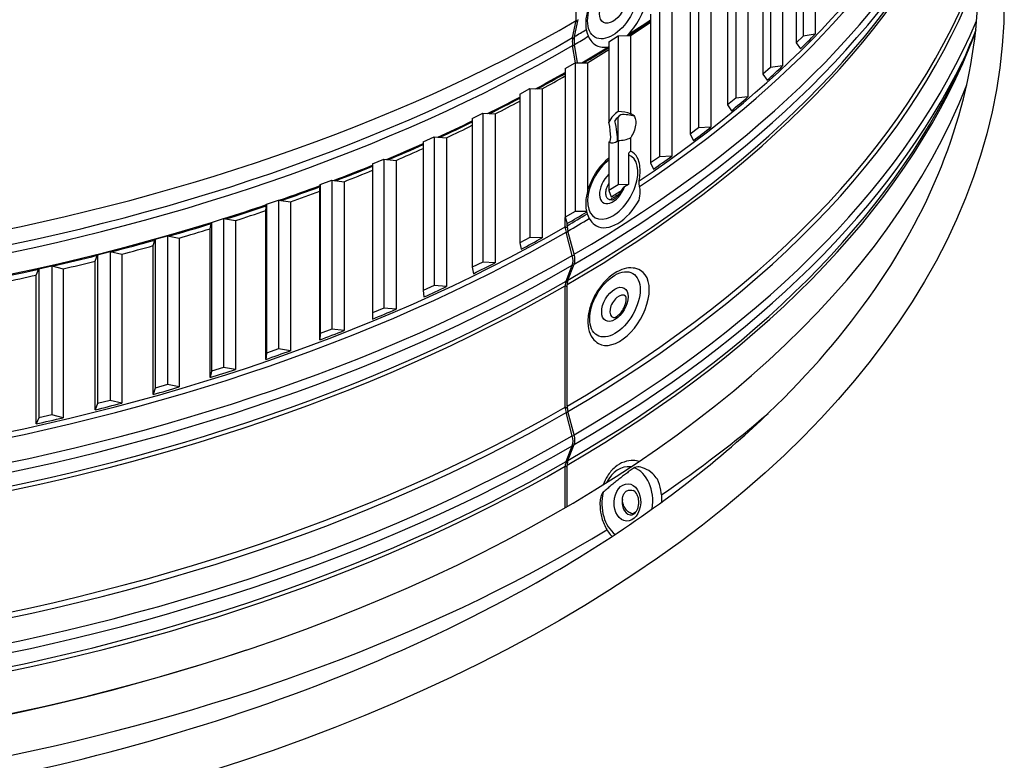
# Model space of a CAD drawing. Units: inches. Extents: x 2 to 86, y 1 to 67.
# Drawn here: x 24.3 to 28.7, y 46.1 to 49.5 of the extents above; entities that cross this region are included whole.
import ezdxf

# ---------------------------------------------------------------- set-up
doc = ezdxf.new("R2010")
doc.units = ezdxf.units.IN
doc.header["$LTSCALE"] = 4
doc.header["$MEASUREMENT"] = 0
doc.layers.add('Visible (ANSI)', color=7, linetype='Continuous')
doc.layers.add('Visible Narrow (ANSI)', color=7, linetype='Continuous')

msp = doc.modelspace()

# ---------------------------------------------------------------- linework, layer by layer
at = {"layer": 'Visible (ANSI)'}
for p, q in [((26.78135, 49.47371), (26.78135, 51.50053)), ((27.80862, 50.07753), (27.80862, 49.40392)), ((27.86283, 50.08563), (27.86283, 49.41202)), ((27.77665, 50.04618), (27.77665, 49.37257)), ((27.66106, 49.93505), (27.66106, 49.26144)), ((27.71581, 49.94183), (27.71581, 49.26822)), ((27.62685, 49.90451), (27.62685, 49.2309)), ((27.5033, 49.79627), (27.5033, 49.12266)), ((27.55849, 49.80172), (27.55849, 49.12811)), ((27.4669, 49.76658), (27.4669, 49.09297)), ((27.33561, 49.66142), (27.33561, 48.98781)), ((27.39115, 49.66553), (27.39115, 48.99192)), ((27.29709, 49.63264), (27.29709, 48.95903)), ((27.15828, 49.53074), (27.15828, 48.85713)), ((27.21407, 49.53351), (27.21407, 48.8599)), ((26.77371, 49.40155), (26.78994, 49.47869)), ((27.11771, 49.50292), (27.11771, 48.82931)), ((26.76515, 49.39658), (26.78135, 49.47371)), ((26.92908, 49.37765), (26.97164, 49.40447)), ((26.97164, 49.40447), (27.02758, 49.40588)), ((26.97164, 49.40447), (26.97164, 49.06197)), ((27.02758, 49.40588), (27.02758, 49.05211)), ((27.80862, 49.40392), (27.77665, 49.37257)), ((27.86283, 49.41202), (27.80862, 49.40392)), ((26.77837, 49.28282), (26.76515, 49.36101)), ((26.7878, 49.28283), (26.77371, 49.36598)), ((26.92908, 49.37765), (26.92908, 49.01433)), ((27.77665, 49.37257), (27.7974, 49.34631)), ((26.73153, 49.25705), (26.77599, 49.28282)), ((26.73153, 49.25705), (26.73153, 48.58344)), ((26.77599, 49.28282), (26.83199, 49.28288)), ((26.77599, 49.28282), (26.77599, 48.60921)), ((26.83199, 49.28288), (26.83199, 48.70016)), ((27.66106, 49.26144), (27.62685, 49.2309)), ((27.71581, 49.26822), (27.66106, 49.26144)), ((27.62685, 49.2309), (27.64567, 49.20415)), ((26.52541, 49.14133), (26.5717, 49.166)), ((26.5717, 49.166), (26.62765, 49.16471)), ((26.5717, 49.166), (26.5717, 48.49239)), ((26.52541, 49.14133), (26.52541, 48.46772)), ((26.62765, 49.16471), (26.62765, 48.4911)), ((27.5033, 49.12266), (27.4669, 49.09297)), ((27.55849, 49.12811), (27.5033, 49.12266)), ((27.4669, 49.09297), (27.48376, 49.06579)), ((26.31107, 49.0307), (26.35911, 49.05423)), ((26.35911, 49.05423), (26.41492, 49.05159)), ((26.35911, 49.05423), (26.35911, 48.38062)), ((26.41492, 49.05159), (26.41492, 48.37798)), ((26.96943, 49.03592), (26.96943, 48.929)), ((26.31107, 49.0307), (26.31107, 48.35709)), ((27.33561, 48.98781), (27.29709, 48.95903)), ((27.39115, 48.99192), (27.33561, 48.98781)), ((26.0889, 48.92535), (26.1386, 48.9477)), ((26.1386, 48.9477), (26.19417, 48.94371)), ((26.1386, 48.9477), (26.1386, 48.27409)), ((26.19417, 48.94371), (26.19417, 48.2701)), ((27.02758, 48.94316), (27.02758, 48.88173)), ((27.29709, 48.95903), (27.31196, 48.93147)), ((26.0889, 48.92535), (26.0889, 48.25174)), ((26.92908, 48.92447), (26.92908, 48.70404)), ((26.97164, 48.93047), (26.97164, 48.73086)), ((27.15828, 48.85713), (27.11771, 48.82931)), ((27.21407, 48.8599), (27.15828, 48.85713)), ((25.85928, 48.82546), (25.91056, 48.84659)), ((25.85928, 48.82546), (25.85928, 48.15185)), ((25.91056, 48.84659), (25.96579, 48.84126)), ((25.91056, 48.84659), (25.91056, 48.17298)), ((25.96579, 48.84126), (25.96579, 48.16765)), ((27.11771, 48.82931), (27.13057, 48.80141)), ((25.62096, 48.70236), (25.62261, 48.73121)), ((25.62261, 48.73121), (25.67539, 48.75108)), ((25.62261, 48.73121), (25.62261, 48.0576)), ((25.67539, 48.75108), (25.73018, 48.74442)), ((25.67539, 48.75108), (25.67539, 48.07747)), ((25.73018, 48.74442), (25.73018, 48.07081)), ((26.97164, 48.73086), (26.92908, 48.70404)), ((27.01755, 48.73202), (26.97164, 48.73086)), ((25.62096, 48.02875), (25.62096, 48.70236)), ((26.92908, 48.70404), (26.93991, 48.67586)), ((25.37558, 48.61398), (25.37932, 48.64277)), ((25.37932, 48.64277), (25.43349, 48.66134)), ((25.37932, 48.64277), (25.37932, 47.96916)), ((25.43349, 48.66134), (25.48775, 48.65336)), ((25.43349, 48.66134), (25.43349, 47.98773)), ((25.48775, 48.65336), (25.48775, 47.97975)), ((25.37558, 47.94037), (25.37558, 48.61398)), ((26.77599, 48.60921), (26.73153, 48.58344)), ((26.82812, 48.60926), (26.77599, 48.60921)), ((25.124, 48.53161), (25.12983, 48.56028)), ((25.12983, 48.56028), (25.1853, 48.57753)), ((25.12983, 48.56028), (25.12983, 47.88667)), ((25.1853, 48.57753), (25.23893, 48.56824)), ((25.1853, 48.57753), (25.1853, 47.90392)), ((25.23893, 48.56824), (25.23893, 47.89463)), ((26.73153, 48.58344), (26.7403, 48.55502)), ((26.7318, 48.54065), (26.7318, 48.58257)), ((26.7403, 48.54558), (26.7403, 48.55502)), ((24.87458, 48.4839), (24.93124, 48.49979)), ((24.93124, 48.49979), (24.98416, 48.48922)), ((24.93124, 48.49979), (24.93124, 47.82618)), ((25.124, 47.858), (25.124, 48.53161)), ((26.76374, 48.41125), (26.73534, 48.51588)), ((26.7723, 48.41621), (26.74385, 48.52081)), ((24.86667, 48.4554), (24.87458, 48.4839)), ((24.86667, 47.78179), (24.86667, 48.4554)), ((24.87458, 48.4839), (24.87458, 47.81029)), ((24.98416, 48.48922), (24.98416, 47.81561)), ((26.5717, 48.49239), (26.52541, 48.46772)), ((26.52541, 48.46772), (26.53211, 48.43912)), ((26.62765, 48.4911), (26.5717, 48.49239)), ((24.60404, 48.38547), (24.614, 48.41376)), ((24.614, 48.41376), (24.67177, 48.42827)), ((24.614, 48.41376), (24.614, 47.74015)), ((24.67177, 48.42827), (24.72388, 48.41642)), ((24.67177, 48.42827), (24.67177, 47.75466)), ((24.72388, 48.41642), (24.72388, 47.74281)), ((24.34857, 48.34998), (24.40734, 48.36308)), ((24.40734, 48.36308), (24.45854, 48.34998)), ((24.40734, 48.36308), (24.40734, 47.68947)), ((24.60404, 47.71186), (24.60404, 48.38547)), ((26.35911, 48.38062), (26.31107, 48.35709)), ((26.41492, 48.37798), (26.35911, 48.38062)), ((26.73534, 48.29445), (26.76374, 48.36635)), ((26.74385, 48.29939), (26.7723, 48.37131)), ((24.33657, 48.32195), (24.34857, 48.34998)), ((24.33657, 47.64834), (24.33657, 48.32195)), ((24.34857, 48.34998), (24.34857, 47.67637)), ((24.45854, 48.34998), (24.45854, 47.67637)), ((26.31107, 48.35709), (26.31569, 48.32835)), ((26.1386, 48.27409), (26.0889, 48.25174)), ((26.19417, 48.2701), (26.1386, 48.27409)), ((26.7318, 47.72415), (26.7318, 48.27376)), ((26.7403, 47.72908), (26.7403, 48.27869)), ((26.0889, 48.25174), (26.09143, 48.22291)), ((25.91056, 48.17298), (25.85928, 48.15185)), ((25.85928, 48.15185), (25.85972, 48.12299)), ((25.96579, 48.16765), (25.91056, 48.17298)), ((25.62261, 48.0576), (25.62096, 48.02875)), ((25.67539, 48.07747), (25.62261, 48.0576)), ((25.73018, 48.07081), (25.67539, 48.07747)), ((25.37932, 47.96916), (25.37558, 47.94037)), ((25.43349, 47.98773), (25.37932, 47.96916)), ((25.48775, 47.97975), (25.43349, 47.98773)), ((25.12983, 47.88667), (25.124, 47.858)), ((25.1853, 47.90392), (25.12983, 47.88667)), ((25.23893, 47.89463), (25.1853, 47.90392)), ((24.87458, 47.81029), (24.86667, 47.78179)), ((24.93124, 47.82618), (24.87458, 47.81029)), ((24.98416, 47.81561), (24.93124, 47.82618)), ((24.614, 47.74015), (24.60404, 47.71186)), ((24.67177, 47.75466), (24.614, 47.74015)), ((24.72388, 47.74281), (24.67177, 47.75466)), ((26.76374, 47.59475), (26.73534, 47.69938)), ((26.7723, 47.59971), (26.74385, 47.70431)), ((24.34857, 47.67637), (24.33657, 47.64834)), ((24.40734, 47.68947), (24.34857, 47.67637)), ((24.45854, 47.67637), (24.40734, 47.68947)), ((26.73534, 47.47796), (26.76374, 47.54986)), ((26.74385, 47.48289), (26.7723, 47.55482)), ((26.7318, 47.26911), (26.7318, 47.45726)), ((26.7403, 47.27408), (26.7403, 47.46219))]:
    msp.add_line(p, q, dxfattribs=at)
for centre, major_axis, ratio, start_param, end_param in [((21.84434, 52.31839), (-6.975, 0), 0.5773503, 0.3880848, 2.3571956), ((26.96751, 49.52694), (0.09501, 0.16546), 0.5757624, 4.260512, 6.2831853), ((21.84434, 52.03983), (6.905, 0), 0.5773503, 5.5614342, 5.5814189), ((26.8365, 49.33769), (-0.05164, 0.08926), 0.577928, 0.5720838, 0.9977104), ((26.84518, 49.34272), (-0.05178, 0.08919), 0.5789338, 0.5712079, 0.9968344), ((21.84434, 51.36622), (-6.905, 0), 0.5773503, 2.6102684, 2.6292811), ((26.96751, 49.52694), (-0.09501, -0.16546), 0.5757624, 0, 0.4943644), ((21.84434, 52.03983), (6.905, 0), 0.5773503, 5.5195463, 5.5401007), ((21.84434, 51.36622), (-6.905, 0), 0.5773503, 2.5683805, 2.5873932), ((21.84434, 52.03983), (6.905, 0), 0.5773503, 5.4776584, 5.4987331), ((21.84434, 50.06066), (6.875, 0), 0.5773503, 3.3645297, 6.0602483), ((21.84434, 51.36622), (-6.905, 0), 0.5773503, 2.5264926, 2.5455053), ((21.84434, 52.03983), (6.905, 0), 0.5773503, 5.4357705, 5.4573239), ((26.96892, 48.99451), (-0.03776, -0.07127), 0.5515604, 3.8571044, 4.7265471), ((26.98663, 48.9843), (0.03776, 0.07127), 0.5515604, 0.8306447, 1.3471424), ((26.96619, 48.99608), (0.10931, 0.00433), 0.6014765, 0.9508553, 1.4971623), ((26.99021, 48.98224), (0.10931, 0.00433), 0.6014765, 1.0324612, 1.6122952), ((21.84434, 52.03983), (6.905, 0), 0.5773503, 5.3938826, 5.4158792), ((26.90536, 49.03113), (0.02644, -0.10699), 0.1759034, 6.1506397, 7.6529445), ((26.94248, 49.00975), (-0.0205, 0.10406), 0.1512223, 3.7842148, 4.7853248), ((21.84434, 51.36622), (-6.905, 0), 0.5773503, 2.4846047, 2.5036174), ((26.96619, 48.99608), (0.10931, 0.00433), 0.6014765, 4.7383526, 5.2846596), ((26.96892, 48.99451), (-0.03776, -0.07127), 0.5515604, 6.228852, 7.0982947), ((21.84434, 52.03983), (6.905, 0), 0.5773503, 5.3519947, 5.3744042), ((21.84434, 51.36622), (-6.905, 0), 0.5773503, 2.4427168, 2.4617295), ((21.84434, 52.03983), (6.905, 0), 0.5773503, 5.3101068, 5.3329032), ((21.84434, 52.03983), (6.905, 0), 0.5773503, 5.2682189, 5.2910941), ((21.84434, 51.36622), (-6.905, 0), 0.5773503, 2.4008289, 2.41107), ((26.96751, 48.71045), (-0.09501, -0.16546), 0.5757624, 0, 1.6039487), ((21.84434, 52.03983), (6.905, 0), 0.5773503, 5.226331, 5.2492062), ((21.84434, 51.36622), (-6.905, 0), 0.5773503, 2.358941, 2.3772459), ((26.79703, 48.51301), (-0.04016, 0.06919), 0.5789338, 0.7840212, 1.1394562), ((21.84434, 52.03983), (6.905, 0), 0.5773503, 5.1844431, 5.2073183), ((26.78842, 48.50802), (-0.04006, 0.06925), 0.577928, 0.7848971, 1.1403321), ((21.84434, 52.03983), (6.905, 0), 0.5773503, 5.1425552, 5.1654304), ((21.84434, 51.36622), (-6.905, 0), 0.5773503, 2.3170531, 2.3360658), ((26.71132, 48.419), (-0.03956, 0.06838), 0.577928, 3.5710547, 4.2819248), ((26.71979, 48.42391), (-0.03966, 0.06832), 0.5789338, 3.5701788, 4.2810488), ((21.84434, 52.03983), (6.905, 0), 0.5773503, 5.1006673, 5.1235425), ((21.84434, 51.36622), (-6.905, 0), 0.5773503, 2.2751652, 2.2941779), ((21.84434, 52.03983), (6.905, 0), 0.5773503, 5.0587794, 5.0816546), ((26.97723, 48.17776), (-0.0954, -0.16524), 0.5773503, 0, 3.1415927), ((26.78842, 48.24113), (-0.04006, 0.06925), 0.577928, 0.4294621, 0.7848971), ((26.79703, 48.24612), (-0.04016, 0.06919), 0.5789338, 0.4285861, 0.7840212), ((21.84434, 51.36622), (-6.905, 0), 0.5773503, 2.2332773, 2.25229), ((21.84434, 51.36622), (-6.905, 0), 0.5773503, 2.1913894, 2.2104021), ((21.84434, 51.36622), (-6.905, 0), 0.5773503, 2.1495014, 2.1685142), ((21.84434, 51.36622), (-6.905, 0), 0.5773503, 2.1076135, 2.1266263), ((21.84434, 51.36622), (-6.905, 0), 0.5773503, 2.0657256, 2.0847384), ((21.84434, 51.36622), (-6.905, 0), 0.5773503, 2.0238377, 2.0428505), ((21.84434, 51.36622), (-6.905, 0), 0.5773503, 1.9819498, 2.0009626), ((26.78842, 47.69152), (-0.04006, 0.06925), 0.577928, 0.7848971, 1.1403321), ((26.79703, 47.69651), (-0.04016, 0.06919), 0.5789338, 0.7840212, 1.1394562), ((21.84434, 51.36622), (-6.905, 0), 0.5773503, 1.9400619, 1.9590747), ((26.71132, 47.60251), (-0.03956, 0.06838), 0.577928, 3.5710547, 4.2819248), ((26.71979, 47.60742), (-0.03966, 0.06832), 0.5789338, 3.5701788, 4.2810488), ((26.78842, 47.42464), (-0.04006, 0.06925), 0.577928, 0.4294621, 0.7848971), ((26.79703, 47.42962), (-0.04016, 0.06919), 0.5789338, 0.4285861, 0.7840212), ((27.03336, 47.2922), (0.00776, 0.19064), 0.7126575, 6.0989192, 6.2831853), ((27.03336, 47.2922), (0.00776, 0.19064), 0.7126575, 4.7585597, 5.3284923), ((21.84434, 50.07616), (-6.89824, 0), 0.5773503, 1.0479372, 2.0936555)]:
    msp.add_ellipse(centre, major_axis=major_axis, ratio=ratio, start_param=start_param, end_param=end_param, dxfattribs=at)
for points, knots in [([(26.64705, 46.95648), (26.14258, 46.66523), (25.55529, 46.41938), (24.27371, 46.04507), (23.57953, 45.91678), (22.1547, 45.7917), (21.42425, 45.79508), (20.00231, 45.93343), (19.31106, 46.06836), (18.03906, 46.45517), (17.45841, 46.70684), (16.46643, 47.29913), (16.05524, 47.6395), (15.43875, 48.37344), (15.23517, 48.76671), (15.04893, 49.57646), (15.07241, 49.99387), (15.35402, 50.80678), (15.61161, 51.20244), (16.33206, 51.92118), (16.78885, 52.24538), (17.85803, 52.79536), (18.46946, 53.02146), (19.78727, 53.35281), (20.49355, 53.45785), (21.92899, 53.5353), (22.65792, 53.50758), (24.06329, 53.32215), (24.73951, 53.16449), (25.96955, 52.73642), (26.5233, 52.46621), (27.45289, 51.84307), (27.82851, 51.49038), (28.37004, 50.73806), (28.53365, 50.33868), (28.63721, 49.52207), (28.57054, 49.10363), (28.20363, 48.30023), (27.90671, 47.91522), (27.258, 47.34707), (26.96937, 47.14258), (26.64705, 46.95648)], [0, 0, 0, 0, 0.3170539, 0.3170539, 0.6345035, 0.6345035, 0.9523435, 0.9523435, 1.2701728, 1.2701728, 1.5875945, 1.5875945, 1.9046561, 1.9046561, 2.2241758, 2.2241758, 2.5535959, 2.5535959, 2.8808147, 2.8808147, 3.1991896, 3.1991896, 3.5162561, 3.5162561, 3.8338001, 3.8338001, 4.1516699, 4.1516699, 4.4694518, 4.4694518, 4.7867738, 4.7867738, 5.1039155, 5.1039155, 5.4246998, 5.4246998, 5.7555924, 5.7555924, 6.0806126, 6.0806126, 6.2831853, 6.2831853, 6.2831853, 6.2831853]), ([(27.06252, 49.69241), (27.05212, 49.69838), (27.04043, 49.702), (27.01539, 49.7046), (27.00201, 49.70317), (26.97346, 49.69535), (26.95834, 49.68812), (26.92845, 49.66846), (26.91376, 49.6557), (26.88688, 49.62646), (26.87469, 49.61001), (26.8538, 49.57506), (26.84509, 49.55658), (26.83189, 49.51907), (26.82743, 49.50004), (26.82349, 49.46289), (26.82405, 49.44477), (26.83108, 49.41181), (26.83735, 49.39678), (26.85387, 49.375), (26.86256, 49.36719), (26.8725, 49.36148)], [5.4919493, 5.4919493, 5.4919493, 5.4919493, 5.742109, 5.742109, 6.0172355, 6.0172355, 6.3424911, 6.3424911, 6.6888485, 6.6888485, 7.0325348, 7.0325348, 7.3737243, 7.3737243, 7.7166835, 7.7166835, 8.0632327, 8.0632327, 8.3943251, 8.3943251, 8.633542, 8.633542, 8.633542, 8.633542]), ([(27.02758, 49.05211), (27.03043, 49.0516), (27.03304, 49.05062), (27.04008, 49.04655), (27.04417, 49.04185), (27.04959, 49.02922), (27.05092, 49.02129), (27.05092, 49.01303), (27.05092, 49.00476), (27.04959, 48.99506), (27.04417, 48.97526), (27.04008, 48.96517), (27.03304, 48.95182), (27.03043, 48.94741), (27.02758, 48.94316)], [1.04309204, 1.04309204, 1.04309204, 1.04309204, 1.08096152, 1.08096152, 1.15809861, 1.15809861, 1.23523571, 1.23523571, 1.23523571, 1.3123728, 1.3123728, 1.3895099, 1.3895099, 1.42737938, 1.42737938, 1.42737938, 1.42737938]), ([(26.92908, 48.85141), (26.91903, 48.84347), (26.90937, 48.83443), (26.88688, 48.80997), (26.87469, 48.79352), (26.8538, 48.75856), (26.84509, 48.74009), (26.83189, 48.70257), (26.82743, 48.68354), (26.82349, 48.6464), (26.82405, 48.62828), (26.83108, 48.59532), (26.83735, 48.58028), (26.85387, 48.5585), (26.86256, 48.55069), (26.8725, 48.54498)], [6.4550932, 6.4550932, 6.4550932, 6.4550932, 6.6888485, 6.6888485, 7.0325348, 7.0325348, 7.3737243, 7.3737243, 7.7166835, 7.7166835, 8.0632327, 8.0632327, 8.3943251, 8.3943251, 8.633542, 8.633542, 8.633542, 8.633542]), ([(26.94298, 48.66256), (26.94447, 48.66284), (26.9465, 48.66345), (26.95155, 48.66574), (26.95466, 48.66753), (26.96138, 48.67244), (26.96501, 48.67561), (26.9723, 48.68323), (26.97597, 48.68772), (26.98277, 48.6976), (26.9859, 48.703), (26.98901, 48.7095), (26.98947, 48.7105), (26.98991, 48.7115)], [2.8102878, 2.8102878, 2.8102878, 2.8102878, 3.0241923, 3.0241923, 3.2632923, 3.2632923, 3.5145412, 3.5145412, 3.7789478, 3.7789478, 4.0509886, 4.0509886, 4.1003972, 4.1003972, 4.1003972, 4.1003972]), ([(27.07263, 48.343), (27.06222, 48.34901), (27.05052, 48.35267), (27.02542, 48.35535), (27.01201, 48.35396), (26.98339, 48.3462), (26.96824, 48.33901), (26.93828, 48.31944), (26.92354, 48.30671), (26.89658, 48.27754), (26.88434, 48.26112), (26.86338, 48.22621), (26.85463, 48.20774), (26.84137, 48.17024), (26.83688, 48.15121), (26.8329, 48.11406), (26.83344, 48.09593), (26.84046, 48.06295), (26.84672, 48.0479), (26.86321, 48.02609), (26.8719, 48.01826), (26.88183, 48.01252)], [5.3875013, 5.3875013, 5.3875013, 5.3875013, 5.6381007, 5.6381007, 5.9135109, 5.9135109, 6.238674, 6.238674, 6.5848789, 6.5848789, 6.9285186, 6.9285186, 7.2696988, 7.2696988, 7.6126325, 7.6126325, 7.959054, 7.959054, 8.2898965, 8.2898965, 8.529094, 8.529094, 8.529094, 8.529094]), ([(26.9494, 48.12977), (26.94949, 48.12975), (26.95018, 48.12955), (26.95347, 48.13), (26.95581, 48.1306), (26.96135, 48.1331), (26.96448, 48.1349), (26.97123, 48.13981), (26.97487, 48.14299), (26.98219, 48.1506), (26.98586, 48.1551), (26.99268, 48.16497), (26.99581, 48.17036), (27.00107, 48.18134), (27.0032, 48.18693), (27.00625, 48.19748), (27.0072, 48.20246), (27.00802, 48.21106), (27.00794, 48.21474), (27.00723, 48.22044), (27.00662, 48.22252), (27.00547, 48.22524), (27.00499, 48.22574), (27.00488, 48.22585), (27.00488, 48.22586), (27.00487, 48.22586)], [2.3829098, 2.3829098, 2.3829098, 2.3829098, 2.6666806, 2.6666806, 2.9216081, 2.9216081, 3.1611409, 3.1611409, 3.4126573, 3.4126573, 3.6771839, 3.6771839, 3.94923, 3.94923, 4.2213762, 4.2213762, 4.4858767, 4.4858767, 4.7365992, 4.7365992, 4.9755496, 4.9755496, 5.2324744, 5.2324744, 5.2505002, 5.2505002, 5.2505002, 5.2505002]), ([(27.04112, 47.48284), (27.02646, 47.48344), (27.01171, 47.48108), (26.98323, 47.47085), (26.96959, 47.46276), (26.94413, 47.44137), (26.93253, 47.4277), (26.91533, 47.40021), (26.90896, 47.38707), (26.90385, 47.37323)], [1.0814515, 1.0814515, 1.0814515, 1.0814515, 1.3632195, 1.3632195, 1.6576791, 1.6576791, 1.977069, 1.977069, 2.2266404, 2.2266404, 2.2266404, 2.2266404]), ([(27.03506, 47.23717), (27.0368, 47.23759), (27.03875, 47.23835), (27.04368, 47.24135), (27.04679, 47.244), (27.05237, 47.25087), (27.05485, 47.25479), (27.0591, 47.26376), (27.06088, 47.26881), (27.06345, 47.27961), (27.06424, 47.28536), (27.06469, 47.29695), (27.06434, 47.30278), (27.06257, 47.3138), (27.06116, 47.319), (27.0576, 47.3282), (27.05546, 47.33221), (27.05087, 47.3388), (27.04843, 47.34136), (27.04388, 47.345), (27.04178, 47.34611), (27.0399, 47.34678)], [4.4205374, 4.4205374, 4.4205374, 4.4205374, 4.6657715, 4.6657715, 4.9852423, 4.9852423, 5.2569054, 5.2569054, 5.5255386, 5.5255386, 5.7970742, 5.7970742, 6.0701081, 6.0701081, 6.3415609, 6.3415609, 6.6101185, 6.6101185, 6.8821212, 6.8821212, 7.1490575, 7.1490575, 7.1490575, 7.1490575]), ([(26.88889, 47.28619), (26.88898, 47.26971), (26.89068, 47.25329), (26.89804, 47.21763), (26.90458, 47.19871), (26.92167, 47.16568), (26.9319, 47.15133), (26.94392, 47.13928)], [2.7174081, 2.7174081, 2.7174081, 2.7174081, 2.98866707, 2.98866707, 3.3270141, 3.3270141, 3.64094767, 3.64094767, 3.64094767, 3.64094767])]:
    msp.add_open_spline(points, degree=3, knots=knots, dxfattribs=at)
msp.add_open_spline([(28.58983, 49.43115), (28.56645, 49.37013), (28.54052, 49.30938), (28.51206, 49.24897)], degree=3, dxfattribs=at)
at = {"layer": 'Visible Narrow (ANSI)'}
for p, q in [((26.78135, 49.47371), (26.78174, 49.47561)), ((26.78135, 49.47153), (26.78135, 49.47371)), ((26.78767, 49.46789), (26.78135, 49.47153)), ((26.78174, 49.47561), (26.78817, 49.4703)), ((26.77226, 49.39072), (26.76515, 49.39658)), ((26.77511, 49.35776), (26.76515, 49.36101)), ((27.01755, 48.8668), (27.01755, 48.73202)), ((27.01755, 48.73202), (26.99999, 48.72182)), ((26.74095, 48.53537), (26.7318, 48.54065)), ((26.7456, 48.51436), (26.73534, 48.51588)), ((26.77385, 48.40975), (26.76374, 48.41125)), ((26.76846, 48.36161), (26.76374, 48.36635)), ((26.7403, 48.26886), (26.7318, 48.27376)), ((26.74104, 48.28873), (26.73534, 48.29445)), ((26.74095, 47.71888), (26.7318, 47.72415)), ((26.7456, 47.69786), (26.73534, 47.69938)), ((26.77385, 47.59325), (26.76374, 47.59475)), ((26.76846, 47.54511), (26.76374, 47.54986)), ((26.74104, 47.47223), (26.73534, 47.47796)), ((26.7403, 47.45236), (26.7318, 47.45726))]:
    msp.add_line(p, q, dxfattribs=at)
for centre, major_axis, ratio in [((21.84434, 49.56585), (-6.875, 0), 0.5773503), ((26.94677, 49.53885), (-0.08044, -0.1401), 0.5757624), ((26.94677, 49.53885), (-0.04219, -0.07347), 0.5757624), ((26.95655, 48.1897), (-0.08077, -0.13991), 0.5773503), ((26.95655, 48.1897), (-0.04236, -0.07337), 0.5773503), ((27.01285, 47.29303), (0.00345, 0.08465), 0.7126575)]:
    msp.add_ellipse(centre, major_axis=major_axis, ratio=ratio, dxfattribs=at)
for centre, major_axis, ratio, start_param, end_param in [((21.84434, 52.19636), (-6.95212, 0), 0.5773503, 0.3697794, 2.3571956), ((21.84434, 52.23193), (-6.95212, 0), 0.5773503, 0.3739327, 2.3571956), ((21.84434, 51.33405), (-6.91, 0), 0.5773503, 0.2657525, 2.3571956), ((21.84434, 51.35678), (-6.905, 0), 0.5773503, 0.2664717, 2.3571956), ((21.84434, 51.35678), (6.905, 0), 0.5773503, 5.5700281, 6.0167136), ((21.84434, 51.33405), (6.91, 0), 0.5773503, 5.5695834, 6.0174328), ((21.84434, 51.24578), (-6.95013, 0), 0.5773503, 0.2705754, 2.3571956), ((21.84434, 51.24578), (6.95013, 0), 0.5773503, 5.5005336, 6.0126099), ((21.84434, 51.08989), (-6.905, 0), 0.5773503, 0.241078, 2.3571956), ((21.84434, 51.20089), (-6.95013, 0), 0.5773503, 0.2762656, 2.3571956), ((21.84434, 51.08989), (6.905, 0), 0.5773503, 5.5005336, 6.0421073), ((21.84434, 51.20089), (6.95013, 0), 0.5773503, 5.5005336, 6.0069197), ((21.84434, 51.11262), (-6.91, 0), 0.5773503, 0.2655894, 2.3571956), ((21.84434, 51.11262), (6.91, 0), 0.5773503, 5.5005336, 6.0175959), ((21.84434, 50.54028), (-6.905, 0), 0.5773503, 0.207453, 2.3571956), ((21.84434, 50.54028), (6.905, 0), 0.5773503, 5.5005336, 6.0757323), ((21.84434, 50.51755), (-6.91, 0), 0.5773503, 0.2104179, 2.3571956), ((21.84434, 50.51755), (6.91, 0), 0.5773503, 5.5005336, 6.0727674), ((21.84434, 50.42929), (-6.95013, 0), 0.5773503, 0.2409001, 2.3571956), ((21.84434, 50.42929), (6.95013, 0), 0.5773503, 5.5005336, 6.0422852), ((21.84434, 52.23193), (6.95212, 0), 0.5773503, 5.5005336, 5.5114055), ((21.84434, 52.10772), (6.975, 0), 0.5773503, 5.5476269, 5.5696285), ((21.84434, 52.11204), (6.97444, 0), 0.5773503, 5.5480462, 5.5697219), ((21.84434, 50.27339), (-6.905, 0), 0.5773503, 0.2163708, 2.3571956), ((21.84434, 50.27339), (6.905, 0), 0.5773503, 5.5005336, 6.0668145), ((21.84434, 52.19636), (6.95212, 0), 0.5773503, 5.5005336, 5.5133111), ((21.84434, 52.11204), (6.97444, 0), 0.5773503, 5.5041301, 5.5290007), ((21.84434, 52.10772), (6.975, 0), 0.5773503, 5.5057163, 5.5292415), ((21.84434, 50.38439), (-6.95013, 0), 0.5773503, 0.2762656, 2.3571956), ((21.84434, 50.38439), (6.95013, 0), 0.5773503, 5.5005336, 6.0069197), ((21.84434, 50.29613), (-6.91, 0), 0.5773503, 0.2655894, 2.3571956), ((21.84434, 52.11204), (6.97444, 0), 0.5773503, 5.4622624, 5.4888077), ((21.84434, 52.10772), (6.975, 0), 0.5773503, 5.4638474, 5.4887283), ((21.84434, 50.29613), (6.91, 0), 0.5773503, 5.5005336, 6.0175959), ((21.84434, 52.11204), (6.97444, 0), 0.5773503, 5.4204389, 5.4481813), ((21.84434, 52.10772), (6.975, 0), 0.5773503, 5.4220199, 5.4481081), ((21.84434, 52.11204), (6.97444, 0), 0.5773503, 5.3786595, 5.4074639), ((21.84434, 52.10772), (6.975, 0), 0.5773503, 5.3802339, 5.4073965), ((21.84434, 52.11204), (6.97444, 0), 0.5773503, 5.3369241, 5.3666685), ((21.84434, 52.10772), (6.975, 0), 0.5773503, 5.3384891, 5.3666065), ((26.94677, 48.72236), (-0.08044, -0.1401), 0.5757624, 4.081543, 9.538345), ((21.84434, 52.11204), (6.97444, 0), 0.5773503, 5.2952323, 5.3258059), ((21.84434, 52.10772), (6.975, 0), 0.5773503, 5.2967853, 5.3257489), ((26.94677, 48.72236), (-0.04219, -0.07347), 0.5757624, 4.226251, 8.166382), ((21.84434, 52.11204), (6.97444, 0), 0.5773503, 5.2535838, 5.2848471), ((21.84434, 52.10772), (6.975, 0), 0.5773503, 5.2551222, 5.2847481), ((21.84434, 51.35678), (6.905, 0), 0.5773503, 5.5410629, 5.5506176), ((21.84434, 52.11204), (6.97444, 0), 0.5773503, 5.2119781, 5.2438716), ((21.84434, 52.10772), (6.975, 0), 0.5773503, 5.2134992, 5.243718), ((21.84434, 51.35678), (6.905, 0), 0.5773503, 5.5005336, 5.5193157), ((21.84434, 52.11204), (6.97444, 0), 0.5773503, 4.2206456, 5.2028938), ((21.84434, 52.10772), (6.975, 0), 0.5773503, 5.1719159, 5.2026856), ((21.84434, 51.33405), (6.91, 0), 0.5773503, 5.5005336, 5.5205054), ((21.84434, 52.10772), (6.975, 0), 0.5773503, 5.1303718, 5.1616496), ((21.84434, 52.10772), (6.975, 0), 0.5773503, 5.0888661, 5.1206084), ((21.84434, 52.10772), (6.975, 0), 0.5773503, 4.3472281, 5.0795605), ((26.97331, 48.18003), (0.028, 0.0485), 0.5773503, 6.1461842, 9.5617791), ((21.84434, 49.94464), (-6.99104, 0), 0.5773503, 0.5908517, 2.3834034), ((21.84434, 49.94464), (-6.99104, 0), 0.5773503, 2.436342, 2.550741), ((27.01285, 47.29303), (0.00657, 0.16142), 0.7126575, 6.2044693, 7.2945904), ((27.01285, 47.29303), (0.00657, 0.16142), 0.7126575, 4.5589747, 6.0730396), ((27.01285, 47.29303), (-0.00657, -0.16142), 0.7126575, 4.4508242, 5.8466901), ((27.02947, 47.29236), (-0.00228, -0.05595), 0.7126575, 4.4912737, 6.4806785), ((21.84434, 49.94464), (-6.99104, 0), 0.5773503, 2.4077609, 2.411473)]:
    msp.add_ellipse(centre, major_axis=major_axis, ratio=ratio, start_param=start_param, end_param=end_param, dxfattribs=at)
for points, knots in [([(27.02758, 48.88173), (27.02627, 48.8812), (27.02493, 48.88047), (27.02267, 48.87887), (27.02142, 48.87767), (27.01966, 48.87534), (27.01886, 48.87376), (27.01783, 48.87067), (27.01755, 48.86856), (27.01755, 48.8668)], [0.446425624, 0.446425624, 0.446425624, 0.446425624, 0.456854804, 0.456854804, 0.468888979, 0.468888979, 0.482055397, 0.482055397, 0.498507551, 0.498507551, 0.498507551, 0.498507551]), ([(27.06659, 48.74864), (27.06875, 48.76041), (27.07008, 48.77189), (27.07096, 48.79201), (27.07079, 48.80082), (27.06889, 48.82174), (27.06643, 48.83325), (27.05702, 48.85813), (27.04859, 48.86952), (27.03443, 48.87872), (27.03109, 48.88041), (27.02758, 48.88173)], [-1.72743373, -1.72743373, -1.72743373, -1.72743373, -1.62787709, -1.62787709, -1.54492492, -1.54492492, -1.41965692, -1.41965692, -1.23441262, -1.23441262, -1.18140087, -1.18140087, -1.18140087, -1.18140087]), ([(26.93357, 48.66242), (26.93125, 48.66287), (26.92909, 48.66372), (26.92517, 48.66616), (26.92342, 48.66775), (26.91908, 48.67336), (26.91715, 48.67819), (26.91532, 48.6897), (26.91544, 48.69626), (26.91775, 48.7103), (26.91992, 48.71764), (26.92476, 48.72904), (26.9268, 48.73312), (26.92908, 48.73705)], [-0.78897939, -0.78897939, -0.78897939, -0.78897939, -0.7572329, -0.7572329, -0.72541353, -0.72541353, -0.66551281, -0.66551281, -0.60549914, -0.60549914, -0.54511495, -0.54511495, -0.51031309, -0.51031309, -0.51031309, -0.51031309]), ([(26.99999, 48.72182), (26.99696, 48.72006), (26.99405, 48.7176), (26.99134, 48.71418), (26.99055, 48.71285), (26.98995, 48.7115)], [0.115097056, 0.115097056, 0.115097056, 0.115097056, 0.147871934, 0.147871934, 0.164757684, 0.164757684, 0.164757684, 0.164757684]), ([(27.06836, 48.72268), (27.06699, 48.7284), (27.06605, 48.73371), (27.06581, 48.74101), (27.06588, 48.74314), (27.06623, 48.74642), (27.06639, 48.74753), (27.06659, 48.74864)], [-0.071239031, -0.071239031, -0.071239031, -0.071239031, -0.027663467, -0.027663467, -0.009436931, -0.009436931, 0, 0, 0, 0]), ([(27.06587, 48.66126), (27.06916, 48.67413), (27.07071, 48.68649), (27.07097, 48.70733), (27.07001, 48.71583), (27.06836, 48.72268)], [-0.12154537, -0.12154537, -0.12154537, -0.12154537, -0.05663501, -0.05663501, 0, 0, 0, 0]), ([(27.14872, 47.39785), (27.14258, 47.40672), (27.13565, 47.41484), (27.11607, 47.43346), (27.10308, 47.44192), (27.07893, 47.45195), (27.06864, 47.45387), (27.05499, 47.45391), (27.05048, 47.45316), (27.04561, 47.45133), (27.04433, 47.45067), (27.04328, 47.44992)], [-0.65077026, -0.65077026, -0.65077026, -0.65077026, -0.60052614, -0.60052614, -0.52020568, -0.52020568, -0.44962085, -0.44962085, -0.40452939, -0.40452939, -0.38493098, -0.38493098, -0.38493098, -0.38493098]), ([(26.90343, 47.3393), (26.90334, 47.33922), (26.90324, 47.33913), (26.9017, 47.33771), (26.90024, 47.3358), (26.89591, 47.3284), (26.89318, 47.32118), (26.88973, 47.30445), (26.88883, 47.29571), (26.88889, 47.28619)], [-0.53692465, -0.53692465, -0.53692465, -0.53692465, -0.53400072, -0.53400072, -0.48794883, -0.48794883, -0.39279366, -0.39279366, -0.3118425, -0.3118425, -0.3118425, -0.3118425]), ([(26.99106, 47.30621), (26.99113, 47.31091), (26.99167, 47.31549), (26.99411, 47.32555), (26.99634, 47.33076), (27.00253, 47.33961), (27.0064, 47.34312), (27.01561, 47.34805), (27.02085, 47.34927), (27.03082, 47.34923), (27.0354, 47.34837), (27.0399, 47.34678)], [-0.47327728, -0.47327728, -0.47327728, -0.47327728, -0.43564056, -0.43564056, -0.38622317, -0.38622317, -0.33649717, -0.33649717, -0.2841689, -0.2841689, -0.24106912, -0.24106912, -0.24106912, -0.24106912]), ([(27.03598, 47.24147), (27.03383, 47.24198), (27.03171, 47.24266), (27.02389, 47.24582), (27.01795, 47.24966), (27.00748, 47.25964), (27.00294, 47.26579), (26.99631, 47.2782), (26.99371, 47.28531), (26.99141, 47.29712), (26.991, 47.30177), (26.99106, 47.30621)], [0.29433678, 0.29433678, 0.29433678, 0.29433678, 0.31363116, 0.31363116, 0.36838299, 0.36838299, 0.42313483, 0.42313483, 0.47616926, 0.47616926, 0.51006586, 0.51006586, 0.51006586, 0.51006586])]:
    msp.add_open_spline(points, degree=3, knots=knots, dxfattribs=at)
for points in [[(26.94298, 48.66256), (26.93962, 48.66192), (26.93641, 48.66186), (26.93357, 48.66242)], [(27.0422, 47.2405), (27.04014, 47.24065), (27.03807, 47.24098), (27.03598, 47.24147)]]:
    msp.add_open_spline(points, degree=3, dxfattribs=at)
msp.add_rational_spline([(27.04328, 47.44992), (26.97199, 47.39908), (26.90343, 47.3393)], [1.01198696219, 1.01178575869, 1.01076267012], degree=2, dxfattribs=at)

doc.saveas('drawing.dxf')
